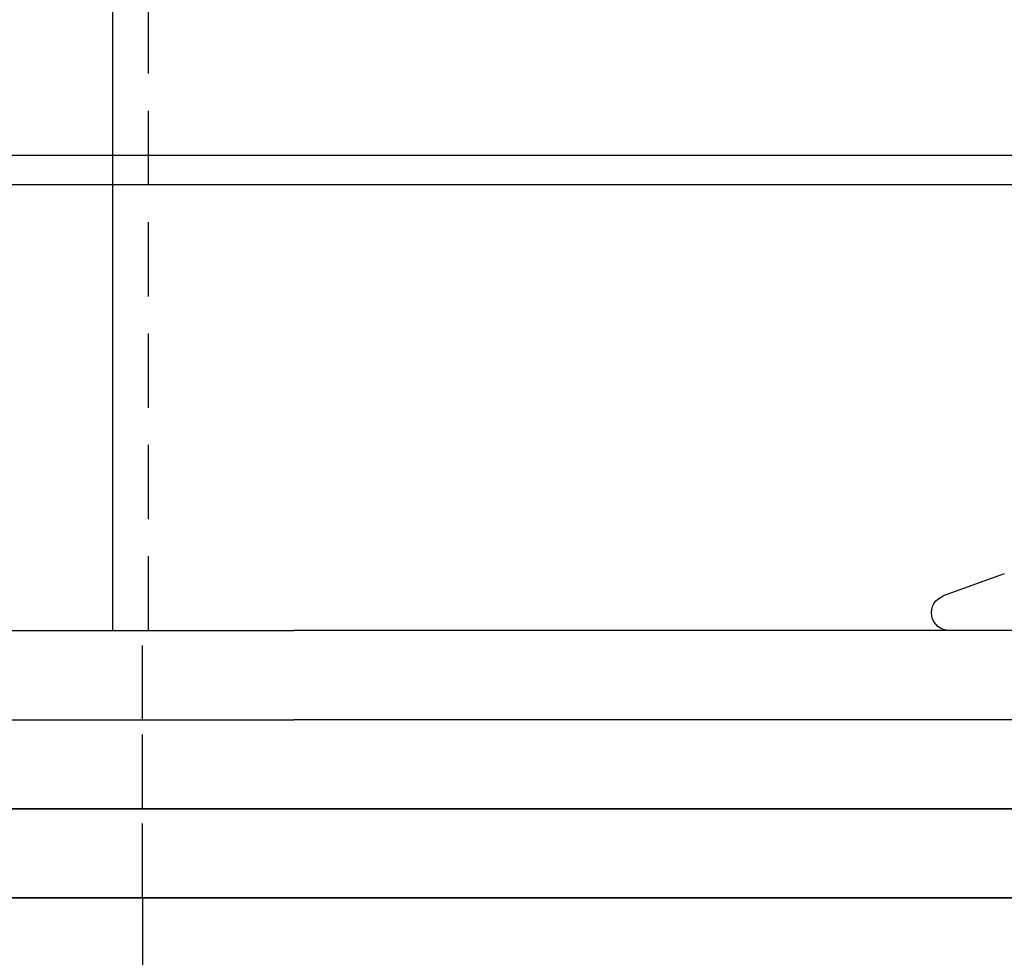
# Model space of a CAD drawing. Extents: x 776 to 921, y 177 to 581.
# Drawn here: x 809 to 842, y 468 to 499 of the extents above; entities that cross this region are included whole.
import ezdxf

# ---------------------------------------------------------------- set-up
doc = ezdxf.new("R2010")
doc.units = 0
doc.header["$LTSCALE"] = 10
doc.linetypes.add('VERDECKT', pattern=[0.375, 0.25, -0.125])
doc.layers.get('0').update_dxf_attribs({"linetype": 'CONTINUOUS'})
doc.layers.add('STEMPEL', color=3, linetype='CONTINUOUS')

# ---------------------------------------------------------------- blocks, each defined once
blk = doc.blocks.new('A$CF2FB2B58')
at = {"color": 1, "linetype": 'VERDECKT', "extrusion": (0, 1, -2e-16)}
for p, q in [((632.5647, 51), (632.5647, 131)), ((631.3647, 66), (631.3647, 67)), ((632.3647, 48), (632.3647, 51)), ((632.3647, 45), (632.3647, 48)), ((632.3647, 42), (632.3647, 45)), ((632.3647, 42), (632.3647, 38))]:
    blk.add_line(p, q, dxfattribs=at)
at = {"extrusion": (0, 1, -2e-16)}
for p, q in [((631.3647, 67), (631.3647, 82)), ((595.3647, 67), (719.1299, 67)), ((719.1299, 66), (595.3647, 66)), ((631.3647, 51), (631.3647, 66)), ((661.3642, 52.9117), (659.3094, 52.1638)), ((621.9422, 51), (637.4549, 51)), ((698.2744, 51), (637.4549, 51)), ((621.9422, 48), (637.4549, 48)), ((698.2744, 48), (637.4549, 48)), ((698.2744, 48), (637.4549, 48)), ((595.3647, 45), (740.3647, 45)), ((740.3647, 45), (595.3647, 45)), ((740.3647, 42), (595.3647, 42)), ((595.3647, 42), (740.3647, 42))]:
    blk.add_line(p, q, dxfattribs=at)
at = {"extrusion": (0, -2e-16, -1)}
blk.add_arc((-659.5147, 51.6), 0.6, 270, 70, dxfattribs=at)

msp = doc.modelspace()

# ---------------------------------------------------------------- block references
at = {"layer": 'STEMPEL'}
msp.add_blockref('A$CF2FB2B58', (180.755, 427.518, -45.364), dxfattribs=at)

doc.saveas('drawing.dxf')
